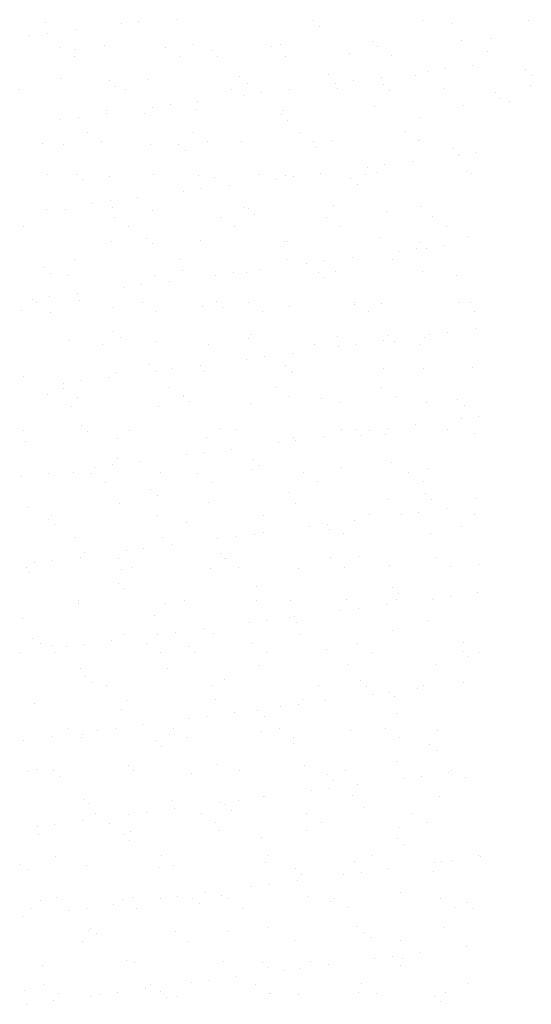
# Paper-space layout 'Layout1' of a CAD drawing. Extents: x 178.9 to 199.1, y -63 to -42.2.
# Drawn here: x 180.5 to 182, y -59.9 to -57 of the extents above; entities that cross this region are included whole.
import ezdxf

# ---------------------------------------------------------------- set-up
doc = ezdxf.new("R2010")
doc.units = 0
doc.layers.get('0').update_dxf_attribs({"linetype": 'CONTINUOUS'})
doc.layers.add('ASH', color=7, linetype='CONTINUOUS')
doc.layers.add('TRAZO', color=7, linetype='CONTINUOUS')

# ---------------------------------------------------------------- blocks, each defined once
blk = doc.blocks.new('*X')
at = {"color": 0}
for p, q in [((180.5773, -56.976), (180.5773, -56.976)), ((180.7994, -56.9788), (180.7994, -56.9788)), ((180.8514, -56.972), (180.8514, -56.972)), ((180.9649, -56.968), (180.9649, -56.968)), ((181.365, -56.9714), (181.365, -56.9714)), ((181.7711, -56.9803), (181.7711, -56.9803)), ((180.5302, -57.0142), (180.5302, -57.0142)), ((180.5823, -57.0074), (180.5823, -57.0074)), ((180.6636, -56.9967), (180.6636, -56.9967)), ((181.3835, -56.9883), (181.3835, -56.9883)), ((180.751, -57.0432), (180.751, -57.0432)), ((181.0128, -57.0399), (181.0128, -57.0399)), ((181.2686, -57.0411), (181.2686, -57.0411)), ((181.5387, -57.0314), (181.5387, -57.0314)), ((181.8004, -57.0281), (181.8004, -57.0281)), ((180.6185, -57.0491), (180.6185, -57.0491)), ((180.6643, -57.0557), (180.6643, -57.0557)), ((180.9299, -57.0485), (180.9299, -57.0485)), ((181.0644, -57.0592), (181.0644, -57.0592)), ((181.2413, -57.048), (181.2413, -57.048)), ((181.4705, -57.068), (181.4705, -57.068)), ((181.5527, -57.0474), (181.5527, -57.0474)), ((181.5949, -57.0743), (181.5949, -57.0743)), ((180.6607, -57.076), (180.6607, -57.076)), ((180.9721, -57.0754), (180.9721, -57.0754)), ((181.0828, -57.0761), (181.0828, -57.0761)), ((181.2835, -57.0748), (181.2835, -57.0748)), ((181.8325, -57.1017), (181.8325, -57.1017)), ((181.4098, -57.1303), (181.4098, -57.1303)), ((181.6656, -57.1316), (181.6656, -57.1316)), ((181.6991, -57.1193), (181.6991, -57.1193)), ((181.7512, -57.1124), (181.7512, -57.1124)), ((180.6221, -57.1422), (180.6221, -57.1422)), ((180.7638, -57.147), (180.7638, -57.147)), ((180.8779, -57.1434), (180.8779, -57.1434)), ((181.148, -57.1337), (181.148, -57.1337)), ((181.1698, -57.1558), (181.1698, -57.1558)), ((181.4299, -57.1547), (181.4299, -57.1547)), ((181.482, -57.1479), (181.482, -57.1479)), ((181.5633, -57.1372), (181.5633, -57.1372)), ((181.57, -57.1592), (181.57, -57.1592)), ((180.501, -57.1732), (180.501, -57.1732)), ((180.7822, -57.1638), (180.7822, -57.1638)), ((180.8125, -57.1727), (180.8125, -57.1727)), ((181.1239, -57.1721), (181.1239, -57.1721)), ((181.1608, -57.1901), (181.1608, -57.1901)), ((181.2128, -57.1833), (181.2128, -57.1833)), ((181.2941, -57.1726), (181.2941, -57.1726)), ((181.4353, -57.1716), (181.4353, -57.1716)), ((181.5884, -57.1761), (181.5884, -57.1761)), ((181.7467, -57.171), (181.7467, -57.171)), ((180.9436, -57.2187), (180.9436, -57.2187)), ((181.0249, -57.208), (181.0249, -57.208)), ((180.7558, -57.2435), (180.7558, -57.2435)), ((180.7573, -57.2359), (180.7573, -57.2359)), ((180.8692, -57.2436), (180.8692, -57.2436)), ((180.8916, -57.2256), (180.8916, -57.2256)), ((181.0191, -57.2326), (181.0191, -57.2326)), ((181.2694, -57.247), (181.2694, -57.247)), ((181.2749, -57.2338), (181.2749, -57.2338)), ((181.545, -57.2241), (181.545, -57.2241)), ((181.8067, -57.2207), (181.8067, -57.2207)), ((180.6224, -57.261), (180.6224, -57.261)), ((180.6745, -57.2542), (180.6745, -57.2542)), ((181.2878, -57.2639), (181.2878, -57.2639)), ((181.6754, -57.2558), (181.6754, -57.2558)), ((180.6992, -57.2995), (180.6992, -57.2995)), ((181.0107, -57.2989), (181.0107, -57.2989)), ((181.3221, -57.2984), (181.3221, -57.2984)), ((181.6335, -57.2978), (181.6335, -57.2978)), ((180.5686, -57.3313), (180.5686, -57.3313)), ((180.6284, -57.3349), (180.6284, -57.3349)), ((180.7414, -57.3264), (180.7414, -57.3264)), ((180.9688, -57.3348), (180.9688, -57.3348)), ((181.0528, -57.3258), (181.0528, -57.3258)), ((181.1543, -57.3263), (181.1543, -57.3263)), ((181.3642, -57.3252), (181.3642, -57.3252)), ((181.4161, -57.323), (181.4161, -57.323)), ((181.6719, -57.3242), (181.6719, -57.3242)), ((181.6757, -57.3247), (181.6757, -57.3247)), ((180.8842, -57.3361), (180.8842, -57.3361)), ((180.9872, -57.3517), (180.9872, -57.3517)), ((181.3748, -57.3436), (181.3748, -57.3436)), ((181.775, -57.347), (181.775, -57.347)), ((181.7934, -57.3639), (181.7934, -57.3639)), ((181.8434, -57.3592), (181.8434, -57.3592)), ((181.6555, -57.3839), (181.6555, -57.3839)), ((181.7913, -57.366), (181.7913, -57.366)), ((181.3863, -57.4194), (181.3863, -57.4194)), ((181.5221, -57.4015), (181.5221, -57.4015)), ((181.5513, -57.4168), (181.5513, -57.4168)), ((181.5742, -57.3946), (181.5742, -57.3946)), ((181.813, -57.4134), (181.813, -57.4134)), ((181.8275, -57.4214), (181.8275, -57.4214)), ((180.5818, -57.4237), (180.5818, -57.4237)), ((180.6682, -57.4225), (180.6682, -57.4225)), ((180.6866, -57.4394), (180.6866, -57.4394)), ((180.7636, -57.4286), (180.7636, -57.4286)), ((180.8932, -57.4231), (180.8932, -57.4231)), ((181.0254, -57.4253), (181.0254, -57.4253)), ((181.0742, -57.4314), (181.0742, -57.4314)), ((181.2046, -57.4225), (181.2046, -57.4225)), ((181.253, -57.4369), (181.253, -57.4369)), ((181.2812, -57.4265), (181.2812, -57.4265)), ((181.305, -57.4301), (181.305, -57.4301)), ((181.4743, -57.4348), (181.4743, -57.4348)), ((181.5161, -57.422), (181.5161, -57.422)), ((180.9838, -57.4724), (180.9838, -57.4724)), ((181.0358, -57.4655), (181.0358, -57.4655)), ((181.1171, -57.4548), (181.1171, -57.4548)), ((181.4928, -57.4517), (181.4928, -57.4517)), ((180.7146, -57.5078), (180.7146, -57.5078)), ((180.7667, -57.5009), (180.7667, -57.5009)), ((180.848, -57.4902), (180.848, -57.4902)), ((180.5788, -57.5257), (180.5788, -57.5257)), ((180.6347, -57.5275), (180.6347, -57.5275)), ((180.7736, -57.5191), (180.7736, -57.5191)), ((180.8905, -57.5288), (180.8905, -57.5288)), ((181.1606, -57.519), (181.1606, -57.519)), ((181.1737, -57.5226), (181.1737, -57.5226)), ((181.4224, -57.5157), (181.4224, -57.5157)), ((181.5798, -57.5314), (181.5798, -57.5314)), ((181.6782, -57.5169), (181.6782, -57.5169)), ((180.78, -57.5499), (180.78, -57.5499)), ((181.0914, -57.5494), (181.0914, -57.5494)), ((181.1922, -57.5395), (181.1922, -57.5395)), ((181.4028, -57.5488), (181.4028, -57.5488)), ((181.7142, -57.5482), (181.7142, -57.5482)), ((180.5108, -57.5774), (180.5108, -57.5774)), ((180.8222, -57.5768), (180.8222, -57.5768)), ((181.1336, -57.5762), (181.1336, -57.5762)), ((181.445, -57.5757), (181.445, -57.5757)), ((181.7564, -57.5751), (181.7564, -57.5751)), ((180.7699, -57.6213), (180.7699, -57.6213)), ((180.8731, -57.6103), (180.8731, -57.6103)), ((181.0317, -57.618), (181.0317, -57.618)), ((181.2792, -57.6192), (181.2792, -57.6192)), ((181.2875, -57.6192), (181.2875, -57.6192)), ((181.5576, -57.6094), (181.5576, -57.6094)), ((181.6793, -57.6226), (181.6793, -57.6226)), ((181.8193, -57.6061), (181.8193, -57.6061)), ((180.8915, -57.6272), (180.8915, -57.6272)), ((181.6143, -57.6483), (181.6143, -57.6483)), ((181.6664, -57.6414), (181.6664, -57.6414)), ((181.6977, -57.6395), (181.6977, -57.6395)), ((181.7477, -57.6307), (181.7477, -57.6307)), ((180.6626, -57.6741), (180.6626, -57.6741)), ((180.974, -57.6735), (180.974, -57.6735)), ((181.2854, -57.6729), (181.2854, -57.6729)), ((181.3972, -57.6768), (181.3972, -57.6768)), ((181.4785, -57.6661), (181.4785, -57.6661)), ((181.5968, -57.6724), (181.5968, -57.6724)), ((180.5725, -57.6981), (180.5725, -57.6981)), ((180.9785, -57.707), (180.9785, -57.707)), ((181.2093, -57.7016), (181.2093, -57.7016)), ((181.3452, -57.6837), (181.3452, -57.6837)), ((181.3787, -57.7104), (181.3787, -57.7104)), ((181.4287, -57.7084), (181.4287, -57.7084)), ((181.6845, -57.7096), (181.6845, -57.7096)), ((180.5909, -57.715), (180.5909, -57.715)), ((180.641, -57.7202), (180.641, -57.7202)), ((180.8968, -57.7214), (180.8968, -57.7214)), ((180.9402, -57.737), (180.9402, -57.737)), ((181.076, -57.7191), (181.076, -57.7191)), ((181.128, -57.7123), (181.128, -57.7123)), ((181.1669, -57.7117), (181.1669, -57.7117)), ((181.3971, -57.7273), (181.3971, -57.7273)), ((181.7847, -57.7192), (181.7847, -57.7192)), ((180.8068, -57.7546), (180.8068, -57.7546)), ((180.8589, -57.7477), (180.8589, -57.7477)), ((180.5376, -57.79), (180.5376, -57.79)), ((180.5897, -57.7832), (180.5897, -57.7832)), ((180.671, -57.7725), (180.671, -57.7725)), ((180.6779, -57.7947), (180.6779, -57.7947)), ((181.0781, -57.7982), (181.0781, -57.7982)), ((180.5061, -57.8237), (180.5061, -57.8237)), ((180.5494, -57.8009), (180.5494, -57.8009)), ((180.7762, -57.814), (180.7762, -57.814)), ((180.8608, -57.8003), (180.8608, -57.8003)), ((180.9029, -57.8272), (180.9029, -57.8272)), ((181.038, -57.8106), (181.038, -57.8106)), ((181.0965, -57.8151), (181.0965, -57.8151)), ((181.1722, -57.7998), (181.1722, -57.7998)), ((181.2144, -57.8266), (181.2144, -57.8266)), ((181.2938, -57.8119), (181.2938, -57.8119)), ((181.4836, -57.7992), (181.4836, -57.7992)), ((181.4841, -57.807), (181.4841, -57.807)), ((181.5258, -57.8261), (181.5258, -57.8261)), ((181.5639, -57.8021), (181.5639, -57.8021)), ((181.795, -57.7986), (181.795, -57.7986)), ((181.8256, -57.7988), (181.8256, -57.7988)), ((181.8372, -57.8255), (181.8372, -57.8255)), ((180.5915, -57.8278), (180.5915, -57.8278)), ((181.8399, -57.8775), (181.8399, -57.8775)), ((180.6473, -57.9129), (180.6473, -57.9129)), ((180.7775, -57.8859), (180.7775, -57.8859)), ((180.7959, -57.9028), (180.7959, -57.9028)), ((180.9031, -57.9141), (180.9031, -57.9141)), ((181.1732, -57.9044), (181.1732, -57.9044)), ((181.1835, -57.8948), (181.1835, -57.8948)), ((181.435, -57.9011), (181.435, -57.9011)), ((181.5707, -57.9129), (181.5707, -57.9129)), ((181.5837, -57.8982), (181.5837, -57.8982)), ((181.6908, -57.9023), (181.6908, -57.9023)), ((181.7065, -57.895), (181.7065, -57.895)), ((181.7586, -57.8882), (181.7586, -57.8882)), ((180.7433, -57.9245), (180.7433, -57.9245)), ((181.0547, -57.9239), (181.0547, -57.9239)), ((181.3662, -57.9233), (181.3662, -57.9233)), ((181.4374, -57.9305), (181.4374, -57.9305)), ((181.4894, -57.9236), (181.4894, -57.9236)), ((181.6021, -57.9151), (181.6021, -57.9151)), ((181.6776, -57.9228), (181.6776, -57.9228)), ((181.1682, -57.9659), (181.1682, -57.9659)), ((181.2202, -57.9591), (181.2202, -57.9591)), ((181.3015, -57.9484), (181.3015, -57.9484)), ((180.8829, -57.9825), (180.8829, -57.9825)), ((180.9511, -57.9945), (180.9511, -57.9945)), ((181.0324, -57.9838), (181.0324, -57.9838)), ((181.283, -57.986), (181.283, -57.986)), ((181.5702, -57.9948), (181.5702, -57.9948)), ((181.6891, -57.9948), (181.6891, -57.9948)), ((181.8319, -57.9915), (181.8319, -57.9915)), ((180.5124, -58.0164), (180.5124, -58.0164)), ((180.6819, -58.0299), (180.6819, -58.0299)), ((180.7632, -58.0192), (180.7632, -58.0192)), ((180.7825, -58.0067), (180.7825, -58.0067)), ((180.899, -58.0014), (180.899, -58.0014)), ((181.0443, -58.0033), (181.0443, -58.0033)), ((181.3001, -58.0045), (181.3001, -58.0045)), ((181.3015, -58.0029), (181.3015, -58.0029)), ((180.6298, -58.0368), (180.6298, -58.0368)), ((180.6301, -58.0513), (180.6301, -58.0513)), ((180.9415, -58.0507), (180.9415, -58.0507)), ((181.2529, -58.0502), (181.2529, -58.0502)), ((181.5644, -58.0496), (181.5644, -58.0496)), ((180.5823, -58.0703), (180.5823, -58.0703)), ((180.6723, -58.0782), (180.6723, -58.0782)), ((180.9824, -58.0737), (180.9824, -58.0737)), ((180.9837, -58.0776), (180.9837, -58.0776)), ((181.2951, -58.077), (181.2951, -58.077)), ((181.3885, -58.0826), (181.3885, -58.0826)), ((181.6065, -58.0765), (181.6065, -58.0765)), ((181.7886, -58.086), (181.7886, -58.086)), ((180.6536, -58.1056), (180.6536, -58.1056)), ((180.9094, -58.1068), (180.9094, -58.1068)), ((181.0009, -58.0906), (181.0009, -58.0906)), ((181.1795, -58.0971), (181.1795, -58.0971)), ((181.4413, -58.0937), (181.4413, -58.0937)), ((181.6971, -58.095), (181.6971, -58.095)), ((181.807, -58.1029), (181.807, -58.1029)), ((181.7987, -58.1418), (181.7987, -58.1418)), ((181.8508, -58.135), (181.8508, -58.135)), ((180.6818, -58.1615), (180.6818, -58.1615)), ((181.0879, -58.1704), (181.0879, -58.1704)), ((181.1355, -58.1743), (181.1355, -58.1743)), ((181.4469, -58.1738), (181.4469, -58.1738)), ((181.488, -58.1738), (181.488, -58.1738)), ((181.5816, -58.1704), (181.5816, -58.1704)), ((181.6629, -58.1597), (181.6629, -58.1597)), ((181.7583, -58.1732), (181.7583, -58.1732)), ((180.5127, -58.1755), (180.5127, -58.1755)), ((180.7002, -58.1784), (180.7002, -58.1784)), ((180.7888, -58.1993), (180.7888, -58.1993)), ((180.8241, -58.1749), (180.8241, -58.1749)), ((181.0506, -58.196), (181.0506, -58.196)), ((181.3064, -58.1972), (181.3064, -58.1972)), ((181.3937, -58.1951), (181.3937, -58.1951)), ((181.5064, -58.1907), (181.5064, -58.1907)), ((181.5296, -58.1773), (181.5296, -58.1773)), ((181.5765, -58.1875), (181.5765, -58.1875)), ((181.8382, -58.1842), (181.8382, -58.1842)), ((180.5187, -58.2091), (180.5187, -58.2091)), ((181.1246, -58.2306), (181.1246, -58.2306)), ((181.2604, -58.2127), (181.2604, -58.2127)), ((181.3124, -58.2058), (181.3124, -58.2058)), ((180.7872, -58.2581), (180.7872, -58.2581)), ((180.9912, -58.2481), (180.9912, -58.2481)), ((181.0433, -58.2413), (181.0433, -58.2413)), ((181.1874, -58.2616), (181.1874, -58.2616)), ((180.722, -58.2836), (180.722, -58.2836)), ((180.7741, -58.2767), (180.7741, -58.2767)), ((180.8554, -58.266), (180.8554, -58.266)), ((181.1858, -58.2898), (181.1858, -58.2898)), ((181.2058, -58.2784), (181.2058, -58.2784)), ((181.4476, -58.2864), (181.4476, -58.2864)), ((181.5934, -58.2704), (181.5934, -58.2704)), ((181.7034, -58.2876), (181.7034, -58.2876)), ((180.5049, -58.3122), (180.5049, -58.3122)), ((180.5862, -58.3014), (180.5862, -58.3014)), ((180.6599, -58.2983), (180.6599, -58.2983)), ((180.7109, -58.3017), (180.7109, -58.3017)), ((180.9157, -58.2995), (180.9157, -58.2995)), ((181.0223, -58.3012), (181.0223, -58.3012)), ((181.3337, -58.3006), (181.3337, -58.3006)), ((181.6451, -58.3), (181.6451, -58.3)), ((180.7531, -58.3286), (180.7531, -58.3286)), ((181.0645, -58.328), (181.0645, -58.328)), ((181.3759, -58.3275), (181.3759, -58.3275)), ((181.6873, -58.3269), (181.6873, -58.3269)), ((180.8868, -58.3493), (180.8868, -58.3493)), ((180.9052, -58.3662), (180.9052, -58.3662)), ((181.2928, -58.3582), (181.2928, -58.3582)), ((181.693, -58.3616), (181.693, -58.3616)), ((181.8445, -58.3768), (181.8445, -58.3768)), ((180.525, -58.4018), (180.525, -58.4018)), ((180.7951, -58.392), (180.7951, -58.392)), ((181.0569, -58.3887), (181.0569, -58.3887)), ((181.3127, -58.3899), (181.3127, -58.3899)), ((181.5828, -58.3802), (181.5828, -58.3802)), ((181.7114, -58.3785), (181.7114, -58.3785)), ((180.5934, -58.4259), (180.5934, -58.4259)), ((180.9049, -58.4253), (180.9049, -58.4253)), ((181.2163, -58.4247), (181.2163, -58.4247)), ((181.5277, -58.4242), (181.5277, -58.4242)), ((181.6218, -58.424), (181.6218, -58.424)), ((181.6738, -58.4172), (181.6738, -58.4172)), ((181.7551, -58.4065), (181.7551, -58.4065)), ((181.8391, -58.4236), (181.8391, -58.4236)), ((180.5862, -58.4371), (180.5862, -58.4371)), ((180.6046, -58.454), (180.6046, -58.454)), ((180.9922, -58.4459), (180.9922, -58.4459)), ((181.3526, -58.4595), (181.3526, -58.4595)), ((181.3924, -58.4494), (181.3924, -58.4494)), ((181.4046, -58.4526), (181.4046, -58.4526)), ((181.4859, -58.4419), (181.4859, -58.4419)), ((181.7984, -58.4582), (181.7984, -58.4582)), ((180.6662, -58.4909), (180.6662, -58.4909)), ((180.922, -58.4922), (180.922, -58.4922)), ((181.1355, -58.4881), (181.1355, -58.4881)), ((181.1921, -58.4824), (181.1921, -58.4824)), ((181.2168, -58.4773), (181.2168, -58.4773)), ((181.4108, -58.4663), (181.4108, -58.4663)), ((181.4539, -58.4791), (181.4539, -58.4791)), ((181.7097, -58.4803), (181.7097, -58.4803)), ((180.9476, -58.5128), (180.9476, -58.5128)), ((181.0834, -58.4949), (181.0834, -58.4949)), ((180.6784, -58.5482), (180.6784, -58.5482)), ((180.6916, -58.5337), (180.6916, -58.5337)), ((180.8142, -58.5303), (180.8142, -58.5303)), ((180.8663, -58.5235), (180.8663, -58.5235)), ((181.0917, -58.5371), (181.0917, -58.5371)), ((181.4145, -58.551), (181.4145, -58.551)), ((181.4978, -58.546), (181.4978, -58.546)), ((181.7259, -58.5504), (181.7259, -58.5504)), ((180.5224, -58.5796), (180.5224, -58.5796)), ((180.5451, -58.5658), (180.5451, -58.5658)), ((180.5971, -58.5589), (180.5971, -58.5589)), ((180.7916, -58.5521), (180.7916, -58.5521)), ((180.8338, -58.579), (180.8338, -58.579)), ((181.1031, -58.5516), (181.1031, -58.5516)), ((181.1102, -58.554), (181.1102, -58.554)), ((181.1452, -58.5784), (181.1452, -58.5784)), ((181.4566, -58.5779), (181.4566, -58.5779)), ((181.5891, -58.5729), (181.5891, -58.5729)), ((181.7681, -58.5773), (181.7681, -58.5773)), ((181.8508, -58.5695), (181.8508, -58.5695)), ((180.5313, -58.5944), (180.5313, -58.5944)), ((180.8014, -58.5847), (180.8014, -58.5847)), ((181.0632, -58.5814), (181.0632, -58.5814)), ((181.319, -58.5826), (181.319, -58.5826)), ((180.7911, -58.6249), (180.7911, -58.6249)), ((181.1972, -58.6337), (181.1972, -58.6337)), ((181.5973, -58.6372), (181.5973, -58.6372)), ((180.8096, -58.6418), (180.8096, -58.6418)), ((181.6158, -58.6541), (181.6158, -58.6541)), ((181.766, -58.664), (181.766, -58.664)), ((181.8473, -58.6532), (181.8473, -58.6532)), ((180.6725, -58.6836), (180.6725, -58.6836)), ((180.6742, -58.6763), (180.6742, -58.6763)), ((180.9283, -58.6849), (180.9283, -58.6849)), ((180.9856, -58.6757), (180.9856, -58.6757)), ((181.1984, -58.6751), (181.1984, -58.6751)), ((181.297, -58.6751), (181.297, -58.6751)), ((181.4602, -58.6718), (181.4602, -58.6718)), ((181.5781, -58.6887), (181.5781, -58.6887)), ((181.6085, -58.6746), (181.6085, -58.6746)), ((181.714, -58.6708), (181.714, -58.6708)), ((181.716, -58.673), (181.716, -58.673)), ((180.8966, -58.7215), (180.8966, -58.7215)), ((181.309, -58.7241), (181.309, -58.7241)), ((181.4448, -58.7062), (181.4448, -58.7062)), ((181.4968, -58.6994), (181.4968, -58.6994)), ((180.5089, -58.7296), (180.5089, -58.7296)), ((181.1756, -58.7417), (181.1756, -58.7417)), ((181.2277, -58.7348), (181.2277, -58.7348)), ((181.2967, -58.725), (181.2967, -58.725)), ((181.3151, -58.7418), (181.3151, -58.7418)), ((181.7027, -58.7338), (181.7027, -58.7338)), ((180.8077, -58.7774), (180.8077, -58.7774)), ((180.9064, -58.7771), (180.9064, -58.7771)), ((180.9585, -58.7703), (180.9585, -58.7703)), ((181.0398, -58.7596), (181.0398, -58.7596)), ((181.0695, -58.774), (181.0695, -58.774)), ((181.3253, -58.7753), (181.3253, -58.7753)), ((181.5954, -58.7655), (181.5954, -58.7655)), ((180.5376, -58.7871), (180.5376, -58.7871)), ((180.561, -58.8031), (180.561, -58.8031)), ((180.5959, -58.8093), (180.5959, -58.8093)), ((180.6893, -58.8057), (180.6893, -58.8057)), ((180.7706, -58.795), (180.7706, -58.795)), ((180.8724, -58.8025), (180.8724, -58.8025)), ((181.1838, -58.802), (181.1838, -58.802)), ((181.4952, -58.8014), (181.4952, -58.8014)), ((181.8066, -58.8008), (181.8066, -58.8008)), ((180.5014, -58.8304), (180.5014, -58.8304)), ((180.6032, -58.83), (180.6032, -58.83)), ((180.6373, -58.8126), (180.6373, -58.8126)), ((180.9146, -58.8294), (180.9146, -58.8294)), ((180.9961, -58.8127), (180.9961, -58.8127)), ((181.0145, -58.8296), (181.0145, -58.8296)), ((181.226, -58.8288), (181.226, -58.8288)), ((181.4021, -58.8216), (181.4021, -58.8216)), ((181.5374, -58.8283), (181.5374, -58.8283)), ((181.8023, -58.825), (181.8023, -58.825)), ((181.8488, -58.8277), (181.8488, -58.8277)), ((181.2047, -58.8678), (181.2047, -58.8678)), ((181.4665, -58.8645), (181.4665, -58.8645)), ((181.7223, -58.8657), (181.7223, -58.8657)), ((181.8207, -58.8419), (181.8207, -58.8419)), ((180.6788, -58.8763), (180.6788, -58.8763)), ((180.9346, -58.8775), (180.9346, -58.8775)), ((180.6955, -58.9005), (180.6955, -58.9005)), ((180.7139, -58.9174), (180.7139, -58.9174)), ((180.755, -58.9267), (180.755, -58.9267)), ((181.0664, -58.9261), (181.0664, -58.9261)), ((181.1015, -58.9093), (181.1015, -58.9093)), ((181.3778, -58.9256), (181.3778, -58.9256)), ((181.5017, -58.9128), (181.5017, -58.9128)), ((181.6892, -58.925), (181.6892, -58.925)), ((181.8062, -58.9176), (181.8062, -58.9176)), ((181.5201, -58.9297), (181.5201, -58.9297)), ((181.537, -58.953), (181.537, -58.953)), ((181.589, -58.9462), (181.589, -58.9462)), ((181.6703, -58.9355), (181.6703, -58.9355)), ((180.5439, -58.9798), (180.5439, -58.9798)), ((180.814, -58.9701), (180.814, -58.9701)), ((181.0758, -58.9667), (181.0758, -58.9667)), ((181.3199, -58.9816), (181.3199, -58.9816)), ((181.3316, -58.968), (181.3316, -58.968)), ((181.4012, -58.9709), (181.4012, -58.9709)), ((181.6017, -58.9582), (181.6017, -58.9582)), ((180.8009, -58.9971), (180.8009, -58.9971)), ((181.132, -59.0063), (181.132, -59.0063)), ((181.2011, -59.0005), (181.2011, -59.0005)), ((181.2678, -58.9885), (181.2678, -58.9885)), ((181.6071, -59.0094), (181.6071, -59.0094)), ((180.8628, -59.0418), (180.8628, -59.0418)), ((180.9986, -59.0239), (180.9986, -59.0239)), ((181.0507, -59.017), (181.0507, -59.017)), ((181.2195, -59.0174), (181.2195, -59.0174)), ((180.6418, -59.0535), (180.6418, -59.0535)), ((180.6851, -59.069), (180.6851, -59.069)), ((180.7295, -59.0593), (180.7295, -59.0593)), ((180.7815, -59.0525), (180.7815, -59.0525)), ((180.9409, -59.0702), (180.9409, -59.0702)), ((180.9532, -59.053), (180.9532, -59.053)), ((181.211, -59.0605), (181.211, -59.0605)), ((181.2646, -59.0524), (181.2646, -59.0524)), ((181.4728, -59.0572), (181.4728, -59.0572)), ((181.576, -59.0518), (181.576, -59.0518)), ((181.7286, -59.0584), (181.7286, -59.0584)), ((180.5123, -59.0879), (180.5123, -59.0879)), ((180.5936, -59.0772), (180.5936, -59.0772)), ((180.6839, -59.0804), (180.6839, -59.0804)), ((180.9004, -59.0883), (180.9004, -59.0883)), ((180.9953, -59.0798), (180.9953, -59.0798)), ((181.3065, -59.0971), (181.3065, -59.0971)), ((181.3068, -59.0793), (181.3068, -59.0793)), ((181.6182, -59.0787), (181.6182, -59.0787)), ((181.7066, -59.1006), (181.7066, -59.1006)), ((180.9189, -59.1052), (180.9189, -59.1052)), ((181.7251, -59.1175), (181.7251, -59.1175)), ((181.608, -59.1509), (181.608, -59.1509)), ((180.5243, -59.1777), (180.5243, -59.1777)), ((180.5502, -59.1725), (180.5502, -59.1725)), ((180.5998, -59.1761), (180.5998, -59.1761)), ((180.8203, -59.1628), (180.8203, -59.1628)), ((180.8357, -59.1771), (180.8357, -59.1771)), ((181.0059, -59.1849), (181.0059, -59.1849)), ((181.0821, -59.1594), (181.0821, -59.1594)), ((181.1471, -59.1765), (181.1471, -59.1765)), ((181.3379, -59.1606), (181.3379, -59.1606)), ((181.4586, -59.176), (181.4586, -59.176)), ((181.7625, -59.1822), (181.7625, -59.1822)), ((181.77, -59.1754), (181.77, -59.1754)), ((180.6183, -59.193), (180.6183, -59.193)), ((181.406, -59.1883), (181.406, -59.1883)), ((181.4245, -59.2052), (181.4245, -59.2052)), ((181.6292, -59.1998), (181.6292, -59.1998)), ((181.6812, -59.1929), (181.6812, -59.1929)), ((181.8121, -59.1972), (181.8121, -59.1972)), ((181.36, -59.2352), (181.36, -59.2352)), ((181.4121, -59.2284), (181.4121, -59.2284)), ((181.4934, -59.2177), (181.4934, -59.2177)), ((180.6914, -59.2617), (180.6914, -59.2617)), ((180.7053, -59.2727), (180.7053, -59.2727)), ((180.9472, -59.2629), (180.9472, -59.2629)), ((181.0908, -59.2707), (181.0908, -59.2707)), ((181.1429, -59.2638), (181.1429, -59.2638)), ((181.2173, -59.2532), (181.2173, -59.2532)), ((181.2242, -59.2531), (181.2242, -59.2531)), ((181.4791, -59.2498), (181.4791, -59.2498)), ((181.7349, -59.2511), (181.7349, -59.2511)), ((180.7225, -59.3039), (180.7225, -59.3039)), ((180.8737, -59.2993), (180.8737, -59.2993)), ((180.955, -59.2886), (180.955, -59.2886)), ((181.0339, -59.3034), (181.0339, -59.3034)), ((181.1054, -59.2761), (181.1054, -59.2761)), ((181.1238, -59.293), (181.1238, -59.293)), ((181.3453, -59.3028), (181.3453, -59.3028)), ((181.5114, -59.285), (181.5114, -59.285)), ((181.6568, -59.3022), (181.6568, -59.3022)), ((180.6858, -59.324), (180.6858, -59.324)), ((180.7647, -59.3308), (180.7647, -59.3308)), ((180.8217, -59.3061), (180.8217, -59.3061)), ((181.0761, -59.3302), (181.0761, -59.3302)), ((181.3875, -59.3297), (181.3875, -59.3297)), ((181.6989, -59.3291), (181.6989, -59.3291)), ((180.5525, -59.3415), (180.5525, -59.3415)), ((180.6045, -59.3347), (180.6045, -59.3347)), ((180.8266, -59.3554), (180.8266, -59.3554)), ((181.0884, -59.3521), (181.0884, -59.3521)), ((181.3442, -59.3533), (181.3442, -59.3533)), ((181.6143, -59.3436), (181.6143, -59.3436)), ((180.5565, -59.3652), (180.5565, -59.3652)), ((180.8048, -59.3639), (180.8048, -59.3639)), ((180.8232, -59.3808), (180.8232, -59.3808)), ((181.2108, -59.3727), (181.2108, -59.3727)), ((181.611, -59.3762), (181.611, -59.3762)), ((181.6294, -59.3931), (181.6294, -59.3931)), ((180.6051, -59.4281), (180.6051, -59.4281)), ((180.9165, -59.4275), (180.9165, -59.4275)), ((181.2236, -59.4459), (181.2236, -59.4459)), ((181.2279, -59.4269), (181.2279, -59.4269)), ((181.4854, -59.4425), (181.4854, -59.4425)), ((181.5393, -59.4264), (181.5393, -59.4264)), ((181.7214, -59.4466), (181.7214, -59.4466)), ((181.7412, -59.4437), (181.7412, -59.4437)), ((181.7734, -59.4397), (181.7734, -59.4397)), ((181.8507, -59.4258), (181.8507, -59.4258)), ((181.8547, -59.429), (181.8547, -59.429)), ((180.5042, -59.4517), (180.5042, -59.4517)), ((180.5226, -59.4685), (180.5226, -59.4685)), ((180.6977, -59.4544), (180.6977, -59.4544)), ((180.9102, -59.4605), (180.9102, -59.4605)), ((180.9535, -59.4556), (180.9535, -59.4556)), ((181.3104, -59.4639), (181.3104, -59.4639)), ((181.5043, -59.4752), (181.5043, -59.4752)), ((181.5856, -59.4645), (181.5856, -59.4645)), ((181.7164, -59.4728), (181.7164, -59.4728)), ((181.3164, -59.4999), (181.3164, -59.4999)), ((181.3288, -59.4808), (181.3288, -59.4808)), ((181.4522, -59.482), (181.4522, -59.482)), ((181.0472, -59.5353), (181.0472, -59.5353)), ((181.183, -59.5174), (181.183, -59.5174)), ((181.2351, -59.5106), (181.2351, -59.5106)), ((180.5628, -59.5578), (180.5628, -59.5578)), ((180.6096, -59.5483), (180.6096, -59.5483)), ((180.8033, -59.5543), (180.8033, -59.5543)), ((180.8329, -59.5481), (180.8329, -59.5481)), ((180.9139, -59.5529), (180.9139, -59.5529)), ((180.9659, -59.546), (180.9659, -59.546)), ((181.0098, -59.5517), (181.0098, -59.5517)), ((181.0947, -59.5448), (181.0947, -59.5448)), ((181.1147, -59.5538), (181.1147, -59.5538)), ((181.3505, -59.546), (181.3505, -59.546)), ((181.4158, -59.5605), (181.4158, -59.5605)), ((181.4261, -59.5532), (181.4261, -59.5532)), ((181.6206, -59.5363), (181.6206, -59.5363)), ((181.7375, -59.5526), (181.7375, -59.5526)), ((181.8159, -59.564), (181.8159, -59.564)), ((180.534, -59.5818), (180.534, -59.5818)), ((180.6447, -59.5883), (180.6447, -59.5883)), ((180.6967, -59.5815), (180.6967, -59.5815)), ((180.778, -59.5708), (180.778, -59.5708)), ((180.8455, -59.5812), (180.8455, -59.5812)), ((181.0282, -59.5686), (181.0282, -59.5686)), ((181.1569, -59.5806), (181.1569, -59.5806)), ((181.4683, -59.5801), (181.4683, -59.5801)), ((181.7797, -59.5795), (181.7797, -59.5795)), ((181.8344, -59.5809), (181.8344, -59.5809)), ((180.5088, -59.6062), (180.5088, -59.6062)), ((180.704, -59.647), (180.704, -59.647)), ((180.7091, -59.6395), (180.7091, -59.6395)), ((180.9598, -59.6483), (180.9598, -59.6483)), ((181.1152, -59.6483), (181.1152, -59.6483)), ((181.2299, -59.6385), (181.2299, -59.6385)), ((181.4917, -59.6352), (181.4917, -59.6352)), ((181.7475, -59.6364), (181.7475, -59.6364)), ((180.6858, -59.6785), (180.6858, -59.6785)), ((180.7276, -59.6564), (180.7276, -59.6564)), ((180.9973, -59.6779), (180.9973, -59.6779)), ((181.3087, -59.6774), (181.3087, -59.6774)), ((181.5153, -59.6517), (181.5153, -59.6517)), ((181.5338, -59.6686), (181.5338, -59.6686)), ((181.6201, -59.6768), (181.6201, -59.6768)), ((181.8136, -59.6933), (181.8136, -59.6933)), ((180.8146, -59.7361), (180.8146, -59.7361)), ((181.101, -59.7375), (181.101, -59.7375)), ((181.5444, -59.7288), (181.5444, -59.7288)), ((181.5965, -59.7219), (181.5965, -59.7219)), ((181.6269, -59.729), (181.6269, -59.729)), ((181.6778, -59.7112), (181.6778, -59.7112)), ((180.5691, -59.7505), (180.5691, -59.7505)), ((180.8392, -59.7408), (180.8392, -59.7408)), ((181.2147, -59.7395), (181.2147, -59.7395)), ((181.2332, -59.7564), (181.2332, -59.7564)), ((181.2752, -59.7642), (181.2752, -59.7642)), ((181.3273, -59.7574), (181.3273, -59.7574)), ((181.3568, -59.7387), (181.3568, -59.7387)), ((181.4086, -59.7467), (181.4086, -59.7467)), ((181.6208, -59.7484), (181.6208, -59.7484)), ((181.0581, -59.7928), (181.0581, -59.7928)), ((181.1394, -59.7821), (181.1394, -59.7821)), ((180.514, -59.8238), (180.514, -59.8238)), ((180.5726, -59.8053), (180.5726, -59.8053)), ((180.8702, -59.8175), (180.8702, -59.8175)), ((180.884, -59.8047), (180.884, -59.8047)), ((181.0061, -59.7997), (181.0061, -59.7997)), ((181.1955, -59.8042), (181.1955, -59.8042)), ((181.5069, -59.8036), (181.5069, -59.8036)), ((181.8183, -59.8031), (181.8183, -59.8031)), ((180.601, -59.853), (180.601, -59.853)), ((180.6148, -59.8322), (180.6148, -59.8322)), ((180.7103, -59.8397), (180.7103, -59.8397)), ((180.7369, -59.8351), (180.7369, -59.8351)), ((180.7889, -59.8282), (180.7889, -59.8282)), ((180.9141, -59.8273), (180.9141, -59.8273)), ((180.9262, -59.8316), (180.9262, -59.8316)), ((180.9325, -59.8442), (180.9325, -59.8442)), ((180.9661, -59.8409), (180.9661, -59.8409)), ((181.2362, -59.8312), (181.2362, -59.8312)), ((181.2376, -59.831), (181.2376, -59.831)), ((181.3202, -59.8361), (181.3202, -59.8361)), ((181.498, -59.8279), (181.498, -59.8279)), ((181.549, -59.8305), (181.549, -59.8305)), ((181.7203, -59.8396), (181.7203, -59.8396)), ((181.7538, -59.8291), (181.7538, -59.8291)), ((180.5198, -59.8637), (180.5198, -59.8637)), ((181.7387, -59.8564), (181.7387, -59.8564)), ((179.1367, -61.5993), (179.1367, -61.5993)), ((179.4475, -61.5988), (179.4475, -61.5988)), ((179.3388, -61.6529), (179.3388, -61.6529)), ((179.3269, -61.6913), (179.3269, -61.6913)), ((179.4384, -61.7441), (179.4384, -61.7441)), ((179.4568, -61.761), (179.4568, -61.761)), ((179.4538, -61.7915), (179.4538, -61.7915)), ((179.3502, -61.812), (179.3502, -61.812)), ((179.3622, -61.8285), (179.3622, -61.8285)), ((179.3924, -61.8389), (179.3924, -61.8389))]:
    blk.add_line(p, q, dxfattribs=at)

psp = doc.layouts.get("Layout1")

# ---------------------------------------------------------------- block references
at = {"layer": 'ASH', "color": 0}
psp.add_blockref('*X', (0, 0), dxfattribs=at)
at = {"layer": 'TRAZO', "color": 0}
psp.add_blockref('*X', (2.5479, 4.6296), dxfattribs=at)
psp.add_blockref('*X', (2.5479, 4.6296), dxfattribs=at)
psp.add_blockref('*X', (2.5479, 4.6296), dxfattribs=at)
psp.add_blockref('*X', (2.5479, 4.6296), dxfattribs=at)
psp.add_blockref('*X', (2.5479, 4.6296), dxfattribs=at)
psp.add_blockref('*X', (2.5479, 4.6296), dxfattribs=at)
psp.add_blockref('*X', (2.5479, 4.6296), dxfattribs=at)
psp.add_blockref('*X', (2.5479, 4.6296), dxfattribs=at)
psp.add_blockref('*X', (2.5479, 4.6296), dxfattribs=at)
psp.add_blockref('*X', (2.5479, 4.6296), dxfattribs=at)
psp.add_blockref('*X', (2.5479, 4.6296), dxfattribs=at)
psp.add_blockref('*X', (2.5479, 4.6296), dxfattribs=at)
psp.add_blockref('*X', (2.5479, 4.6296), dxfattribs=at)
psp.add_blockref('*X', (2.5479, 4.6296), dxfattribs=at)
psp.add_blockref('*X', (2.5479, 4.6296), dxfattribs=at)
psp.add_blockref('*X', (2.5479, 4.6296), dxfattribs=at)
psp.add_blockref('*X', (2.5479, 4.6296), dxfattribs=at)
psp.add_blockref('*X', (2.5479, 4.6296), dxfattribs=at)
psp.add_blockref('*X', (2.5479, 4.6296), dxfattribs=at)

doc.saveas('drawing.dxf')
